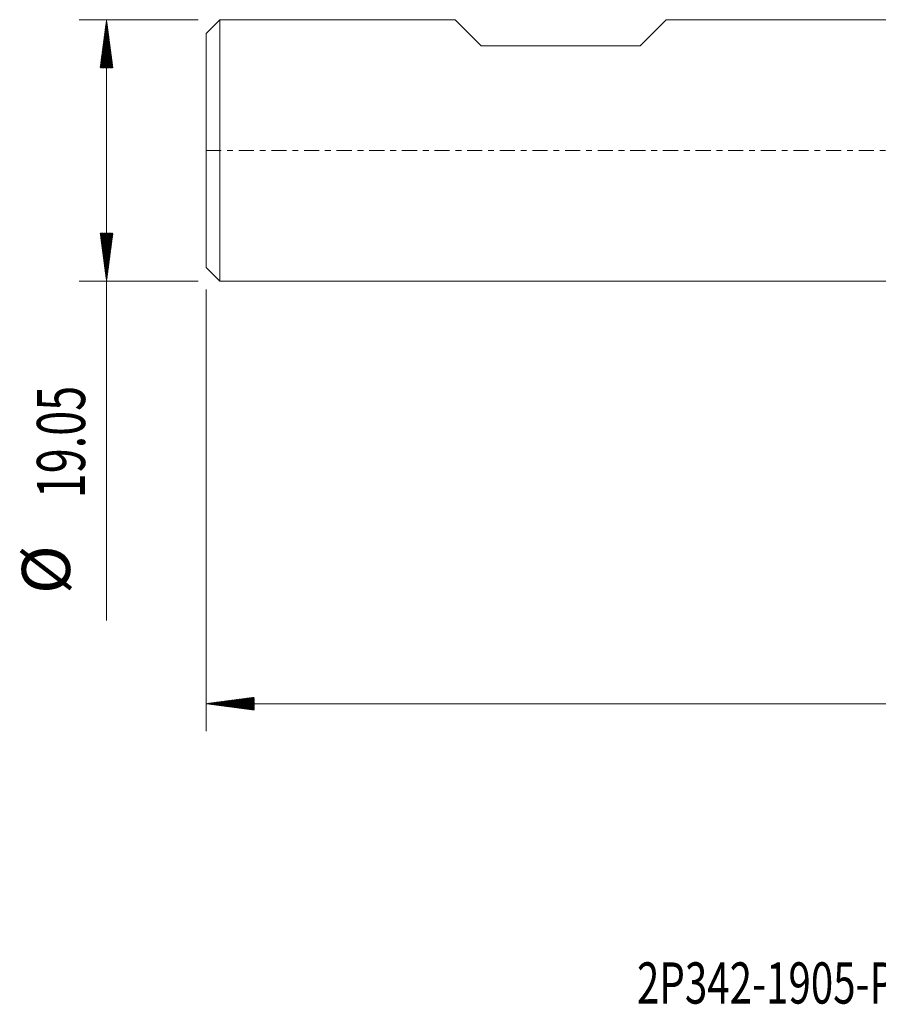
# Model space of a CAD drawing. Units: millimetres. Extents: x -65 to 72, y -62 to 34.
# Drawn here: x -65 to -3, y -62 to 10 of the extents above; entities that cross this region are included whole.
import ezdxf

# ---------------------------------------------------------------- set-up
doc = ezdxf.new("R2010")
doc.units = ezdxf.units.MM
doc.linetypes.add('CENTER', pattern=[47.5, 22, -8.5, 8.5, -8.5])
for name, color, linetype in [('SK1', 4, 'Continuous'), ('SK2', 7, 'Continuous'), ('SK4', 2, 'CENTER'), ('SK6', 5, 'Continuous')]:
    doc.layers.add(name, color=color, linetype=linetype)
doc.styles.add('iso_b_vert', font='simplex.shx')

msp = doc.modelspace()

# ---------------------------------------------------------------- hatches: boundary and pattern name
at = {"layer": 'SK2', "lineweight": 13}
h = msp.add_hatch(dxfattribs=at)
h.set_pattern_fill('ANSI31', color=256, scale=0.0062, style=0)
h.paths.add_polyline_path([(-58.85, 9.525), (-58.389, 6.025), (-59.311, 6.025)])
h = msp.add_hatch(dxfattribs=at)
h.set_pattern_fill('ANSI31', color=256, scale=0.0062, style=0)
h.paths.add_polyline_path([(-58.85, -9.525), (-59.311, -6.025), (-58.389, -6.025)])
h = msp.add_hatch(dxfattribs=at)
h.set_pattern_fill('ANSI31', color=256, scale=0.0062, style=0)
h.paths.add_polyline_path([(-51.6, -40.28), (-48.1, -39.819), (-48.1, -40.741)])

# ---------------------------------------------------------------- linework, layer by layer
at = {"layer": 'SK1', "lineweight": 18}
for p, q in [((-50.6, 9.525), (-51.6, 8.525)), ((-50.6, 9.525), (-50.6, -9.525)), ((-33.485, 9.525), (-50.6, 9.525)), ((-31.58, 7.62), (-33.485, 9.525)), ((-18.115, 9.525), (-20.02, 7.62)), ((0, 9.525), (-18.115, 9.525)), ((-51.6, -8.525), (-51.6, 8.525)), ((-31.58, 7.62), (-20.02, 7.62)), ((-51.6, -8.525), (-50.6, -9.525)), ((-50.6, -9.525), (0, -9.525))]:
    msp.add_line(p, q, dxfattribs=at)
at = {"layer": 'SK2', "lineweight": 18}
for p, q in [((-52.188, 9.525), (-60.85, 9.525)), ((-58.85, 9.525), (-58.85, -34.23)), ((-52.188, -9.525), (-60.85, -9.525)), ((-51.6, -10.113), (-51.6, -42.28)), ((58, -40.28), (-51.6, -40.28))]:
    msp.add_line(p, q, dxfattribs=at)
at = {"layer": 'SK4', "lineweight": 18, "ltscale": 0.05}
msp.add_line((-51.6, 0), (58, 0), dxfattribs=at)

# ---------------------------------------------------------------- texts
at = {"layer": 'SK2', "lineweight": 18, "char_height": 3.5, "attachment_point": 7, "rotation": 90, "line_spacing_factor": 1.084337, "style": 'iso_b_vert'}
for s, insert in [('\\W0.6864;19.05', (-60.415, -25.322)), ('%%c', (-60.415, -32.295))]:
    msp.add_mtext(s, dxfattribs=dict(at, insert=insert))
at = {"layer": 'SK6', "lineweight": 18, "insert": (-20.242, -62.115), "char_height": 3, "attachment_point": 7, "line_spacing_factor": 1.084337, "style": 'iso_b_vert'}
msp.add_mtext('\\W0.7174;2P342-1905-PB       P2BM', dxfattribs=at)

doc.saveas('drawing.dxf')
